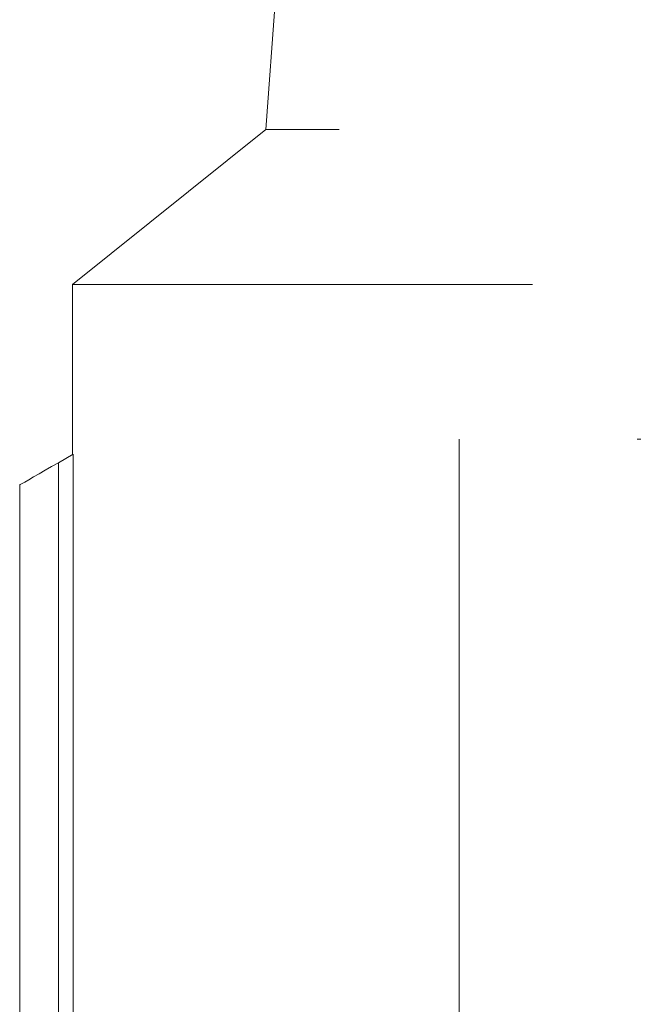
# Model space of a CAD drawing. Units: millimetres. Extents: x 200 to 2050, y 50 to 2920.
# Drawn here: x 710 to 718, y 2659 to 2671 of the extents above; entities that cross this region are included whole.
import ezdxf

# ---------------------------------------------------------------- set-up
doc = ezdxf.new("R2010")
doc.units = ezdxf.units.MM
doc.header["$LTSCALE"] = 10
doc.linetypes.add('HIDDEN', pattern=[1.905, 1.27, -0.635])

msp = doc.modelspace()

# ---------------------------------------------------------------- linework, layer by layer
at = {"color": 7, "linetype": 'HIDDEN', "lineweight": 18}
for p, q in [((714.398, 2679.858), (713.648, 2669.858)), ((713.648, 2669.858), (711.148, 2667.858)), ((733.648, 2669.858), (713.648, 2669.858)), ((736.148, 2667.858), (711.148, 2667.858)), ((711.148, 2667.858), (711.148, 2665.661)), ((731.148, 2665.858), (716.148, 2665.858)), ((716.148, 2665.858), (716.148, 2649.858)), ((711.158, 2665.667), (710.967, 2665.556)), ((711.158, 2665.667), (711.158, 2650.858)), ((710.967, 2665.556), (710.967, 2650.667)), ((710.467, 2665.268), (710.467, 2650.177))]:
    msp.add_line(p, q, dxfattribs=at)
at = {"color": 7, "linetype": 'HIDDEN', "lineweight": 18, "flags": 128}
msp.add_lwpolyline([(710.467, 2665.268), (710.474, 2665.272), (710.497, 2665.285), (710.534, 2665.306), (710.584, 2665.335), (710.645, 2665.371), (710.717, 2665.412), (710.796, 2665.458), (710.88, 2665.506), (710.967, 2665.556)], dxfattribs=at)

doc.saveas('drawing.dxf')
